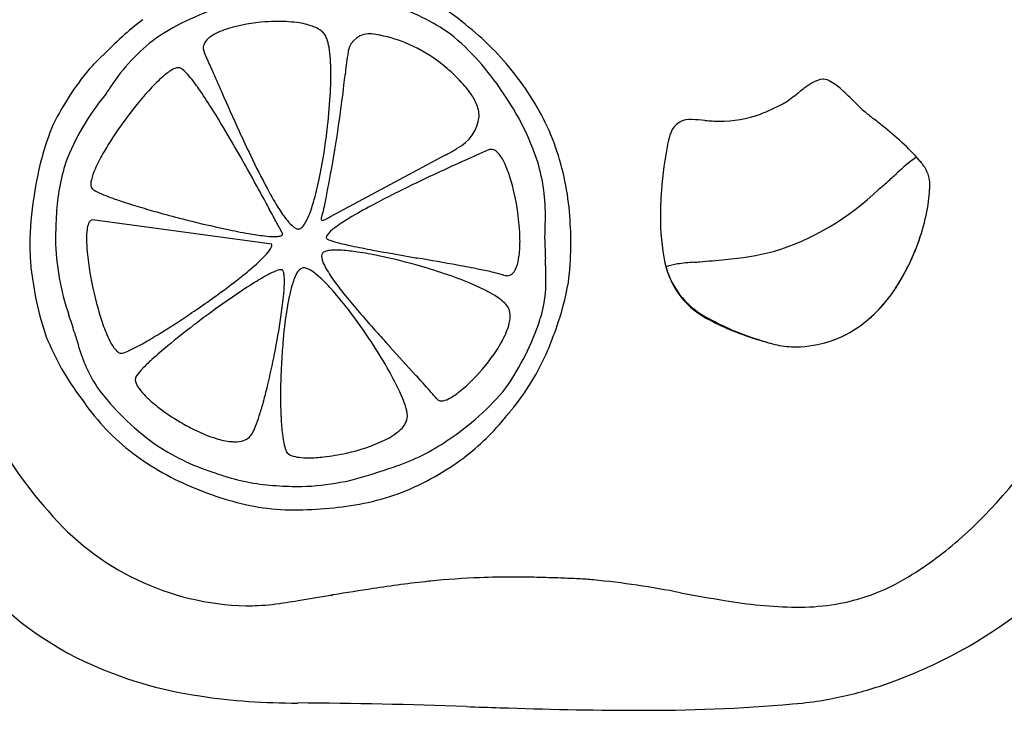
# Model space of a CAD drawing. Extents: x 0.2 to 25.2, y -0.2 to 10.4.
# Drawn here: x 3.5 to 8.5, y -0.2 to 3.3 of the extents above; entities that cross this region are included whole.
import ezdxf

# ---------------------------------------------------------------- set-up
doc = ezdxf.new("R2010")
doc.units = 0
doc.layers.add('DEFAULT_255_2_778', color=255, linetype='CONTINUOUS')

msp = doc.modelspace()

# ---------------------------------------------------------------- linework, layer by layer
at = {"layer": 'DEFAULT_255_2_778'}
for p, q in [((4.1838, 3.19), (4.1841, 3.1898)), ((4.4296, 3.1168), (4.4296, 3.1168)), ((3.8433, 3.0318), (3.8441, 3.0328)), ((5.8766, 2.6204), (5.8763, 2.6204)), ((5.0722, 2.2812), (5.6572, 2.5948)), ((8.0702, 2.5682), (8.0546, 2.5838)), ((7.9083, 2.4584), (7.9083, 2.4584)), ((5.0408, 2.3336), (5.0408, 2.3334)), ((4.7741, 2.14), (3.8599, 2.2654)), ((4.8264, 2.1971), (4.8264, 2.1974)), ((5.0302, 2.0931), (5.0302, 2.0929)), ((5.3732, 1.62), (5.5073, 1.4729)), ((7.3234, 1.6329), (7.3234, 1.6332)), ((4.0115, 1.5864), (4.0115, 1.5862)), ((5.4633, 1.2676), (5.4636, 1.2676)), ((4.6592, 1.1578), (4.6592, 1.1578))]:
    msp.add_line(p, q, dxfattribs=at)
for centre, radius, start, end in [((4.9619, 2.2934), 1.2529, 48.4669, 65.0833), ((4.9191, 2.0778), 1.333, 106.3254, 123.4627), ((5.0529, 2.3017), 1.1061, 55.2652, 72.6425), ((5.1984, 1.8694), 1.781, 127.4326, 136.2471), ((4.7939, 2.4262), 0.8479, 93.7282, 106.5075), ((4.8063, 2.342), 0.9327, 90.0451, 94.1554), ((4.8098, 2.5826), 0.6922, 81.3892, 90.351), ((4.8653, 2.9335), 0.3369, 68.2025, 81.7797), ((4.65, 2.9044), 0.3485, 106.1654, 121.4812), ((4.9486, 3.1338), 0.12, 39.8127, 69.5911), ((4.9688, 3.1574), 0.0895, 19.3677, 36.5104), ((5.2701, 3.1026), 0.1101, 93.8368, 179.1693), ((5.2623, 3.0709), 0.1416, 82.4337, 89.8334), ((5.1919, 2.5312), 0.6858, 78.9604, 82.5413), ((4.8491, 2.1972), 1.3126, 33.2615, 50.546), ((4.8577, 2.1061), 1.463, 36.1987, 50.2751), ((4.7876, 2.3951), 0.9982, 127.2201, 146.8304), ((4.5114, 3.1217), 0.0909, 118.4927, 160.8097), ((4.8206, 3.1039), 0.2471, 9.2205, 19.6814), ((5.1858, 2.502), 0.7157, 66.3589, 78.9225), ((4.4724, 3.14), 0.0483, 166.0439, 179.9755), ((4.4777, 3.1404), 0.0536, 180.4826, 203.1353), ((4.4906, 3.1451), 0.0673, 202.4956, 204.9182), ((-0.623, 0.8568), 5.5349, 24.0598, 24.098), ((0.0273, 1.1467), 4.823, 24.0211, 24.065), ((-2.4183, 0.0565), 7.5005, 23.99489, 24.02316), ((4.4813, 3.0452), 0.5914, 3.5867, 9.5614), ((5.1686, 2.4645), 0.7569, 51.8079, 66.3093), ((-32.2467, 38.9585), 50.9234, 315.13138, 315.23957), ((-2.229, 0.1411), 7.2932, 23.96334, 23.99243), ((-5.9514, -1.5122), 11.3663, 23.93902, 23.95769), ((-0.9572, 0.705), 5.902, 23.90399, 23.93996), ((-3.1139, -0.2521), 8.2616, 23.88587, 23.91155), ((-8.1693, -2.4892), 13.7898, 23.86393, 23.8793), ((-4.569, -0.8959), 9.8527, 23.83967, 23.86116), ((-7.4413, -2.1643), 12.9926, 23.82003, 23.83631), ((-11.0818, -3.7704), 16.9716, 23.80433, 23.81677), ((-5.8629, -1.4681), 11.2675, 23.78536, 23.80404), ((-9.7782, -3.1928), 15.5458, 23.76849, 23.782), ((-5.215, -1.1835), 10.5599, 23.75048, 23.77031), ((-4.5854, -0.9076), 9.8725, 23.73546, 23.75662), ((-7.4341, -2.1614), 12.9848, 23.7245, 23.74053), ((-12.9729, -4.5963), 19.0352, 23.7153, 23.72619), ((-10.9681, -3.7158), 16.8456, 23.70368, 23.71595), ((3.9258, 3.0077), 1.1482, 359.8308, 3.7234), ((5.7047, 2.9893), 0.5567, 168.0844, 173.4706), ((5.1325, 2.4159), 0.8175, 48.3915, 51.9261), ((4.9327, 2.1252), 1.4173, 140.2353, 154.7431), ((4.4288, 2.7599), 0.3147, 121.8221, 132.1093), ((4.303, 2.9683), 0.0713, 95.1958, 124.2186), ((4.2968, 3.0164), 0.023, 71.2913, 90.6898), ((4.2897, 2.9952), 0.0453, 52.3825, 71.3882), ((4.1804, 2.8574), 0.2212, 38.7536, 51.731), ((-3.4214, -0.4035), 8.6039, 23.68613, 23.71004), ((-9.2934, -2.982), 15.0172, 23.68165, 23.69529), ((60.5796, 27.6592), 61.2791, 203.678044, 203.681372), ((-52.8295, -22.0685), 62.5533, 23.66851, 23.671755), ((-14.2135, -5.1424), 20.3907, 23.65812, 23.66803), ((-34.8813, -14.1989), 42.9556, 23.65586, 23.66053), ((297.758, 131.4757), 320.1835, 203.649573, 203.650197), ((282.1868, 124.6273), 303.1728, 203.645131, 203.645787), ((-214.5441, -92.8403), 239.076, 23.640191, 23.641017), ((88.3107, 39.6655), 91.4975, 203.605043, 203.679175), ((7.3274, 2.7995), 2.1905, 173.365, 174.6305), ((5.0893, 2.3686), 0.8815, 40.815, 48.3339), ((4.7894, 2.352), 0.8591, 131.7088, 137.5347), ((3.6526, 2.4142), 0.9104, 34.5878, 39.7135), ((-1.653, 3.7336), 6.8386, 348.18664, 353.77336), ((3.1133, 3.0101), 1.9607, 356.6392, 359.6412), ((3.5471, 3.0043), 1.5269, 359.7582, 359.9994), ((2.5131, 3.264), 2.6462, 354.0966, 354.3707), ((4.9793, 2.1844), 1.3186, 20.9845, 36.5739), ((7.7642, 2.5592), 0.4683, 120.7691, 126.6449), ((7.5908, 2.8625), 0.1192, 95.1211, 123.7523), ((7.5802, 2.9343), 0.0469, 84.7782, 90.0642), ((7.5741, 2.9018), 0.0799, 61.7283, 82.4988), ((7.4518, 2.6812), 0.3321, 47.6035, 61.1716), ((5.5711, 1.826), 1.966, 145.4415, 146.9794), ((5.3445, 1.8367), 1.6165, 137.3449, 141.1286), ((2.4198, 1.5533), 2.414, 32.1362, 34.8014), ((17.9843, 8.814), 14.7015, 203.6403, 204.50867), ((5.4382, 2.6597), 0.4273, 36.7713, 41.8447), ((5.5556, 2.7445), 0.2825, 23.6392, 37.2557), ((0.6359, -0.8867), 6.5325, 35.56777, 35.61206), ((4.8645, 2.1486), 1.3273, 17.9532, 35.164), ((6.6758, 3.8882), 1.2488, 305.0682, 308.835), ((8.2071, 1.9523), 1.2197, 126.323, 127.8409), ((7.0287, 2.1846), 0.9843, 46.1864, 48.9065), ((4.8645, 2.1188), 1.2219, 140.4679, 158.9392), ((5.7924, 1.4943), 2.3376, 143.115, 143.1409), ((2.214, 3.0632), 2.8616, 353.1298, 356.6333), ((7.2956, 3.011), 0.1747, 297.2023, 303.9812), ((5.5823, 0.6836), 3.0689, 44.9432, 46.1019), ((5.7493, 1.5069), 2.1387, 141.0554, 145.2067), ((-0.1741, -0.0771), 5.4777, 30.1437, 32.1449), ((5.66, 2.7893), 0.1689, 0.7248, 23.9208), ((6.9097, 3.7257), 0.9869, 290.8487, 298.1624), ((8.3385, 3.4269), 0.8199, 224.5761, 227.843), ((9.8711, 5.3278), 3.2607, 230.2989, 231.3455), ((5.6236, 2.8127), 0.2063, 297.1684, 354.0647), ((6.9015, 2.6732), 0.1024, 82.7535, 160.3257), ((6.8988, 2.0159), 0.759, 83.972, 88.8218), ((7.0605, 3.5906), 0.8239, 264.2926, 269.3809), ((7.058, 3.3458), 0.5791, 269.3654, 290.5121), ((-28.6016, -42.7888), 58.3457, 51.292253, 51.355745), ((5.1092, 2.1733), 1.561, 159.1082, 172.3962), ((5.38, 1.757), 1.6928, 145.0252, 150.0335), ((11.6036, 5.9102), 7.6912, 204.5445, 205.54884), ((1.9143, 3.0957), 3.163, 352.6016, 353.1951), ((7.0444, 2.6114), 0.258, 158.0883, 169.8343), ((7.0932, 1.7059), 1.3032, 41.4294, 52.5932), ((-3.1428, -1.8201), 8.9202, 29.73376, 30.24937), ((2.2559, 3.046), 2.8178, 348.2257, 352.7096), ((5.3609, 3.1907), 0.6656, 296.4346, 300.8277), ((5.4447, 3.0476), 0.4997, 300.985, 303.1367), ((10.2752, -7.4771), 11.014, 113.5404, 114.2222), ((5.8907, 2.5904), 0.0331, 90.3383, 115.2312), ((5.8888, 2.5823), 0.0413, 49.3799, 87.7061), ((5.8192, 2.5035), 0.1465, 26.1348, 48.7673), ((4.9439, 2.1895), 1.35, 4.9713, 20.2422), ((8.8002, 2.2548), 2.0495, 168.6846, 175.5713), ((4.744, 2.2358), 1.0694, 162.4726, 176.8118), ((4.6324, 2.1863), 0.8306, 149.9331, 156.0809), ((-6.2354, -3.5801), 12.4786, 28.82063, 29.70817), ((8.2871, 4.3145), 4.0108, 205.4147, 208.159), ((10.3198, -7.5822), 11.1282, 114.20923, 115.15049), ((5.5039, 2.3357), 0.5036, 17.1314, 27.4756), ((5.2743, 2.296), 0.8921, 358.4454, 17.0581), ((8.646, 1.7727), 1.0039, 126.0958, 133.4538), ((7.7557, 2.2983), 0.4144, 37.59, 40.6412), ((7.7567, 2.2987), 0.4135, 37.6323, 40.6801), ((4.1499, 2.3979), 0.3038, 155.6634, 166.5686), ((7.9308, 2.4274), 0.197, 20.6875, 38.9124), ((7.9311, 2.4274), 0.1969, 20.769, 38.951), ((3.958, 2.4447), 0.1063, 167.0692, 179.0611), ((3.4799, 2.7899), 1.5674, 343.8512, 348.2614), ((9.4927, -5.8207), 9.1822, 115.15049, 115.90511), ((4.9083, 2.1484), 1.1279, 7.8245, 17.3076), ((4.1136, 6.791), 5.7594, 310.6079, 311.21345), ((4.9928, 5.7136), 4.3699, 311.849, 312.6868), ((7.9613, 2.4447), 0.1625, 358.7321, 18.7747), ((7.9616, 2.4447), 0.1623, 358.7223, 18.856), ((3.8964, 2.4454), 0.0446, 178.6404, 199.152), ((3.8763, 2.4387), 0.0235, 199.7475, 226.4906), ((3.9287, 2.5051), 0.1079, 230.604, 245.2596), ((4.1213, 2.8922), 0.5403, 243.884, 248.999), ((-10.2509, -5.7957), 17.0648, 28.39647, 28.83887), ((6.1807, 3.1848), 1.6205, 208.0922, 212.3726), ((7.9852, -2.7422), 5.7544, 115.79493, 118.04261), ((8.4879, 2.2809), 1.7361, 175.6363, 178.7309), ((6.9298, 3.3882), 1.3453, 287.2297, 313.8799), ((6.6759, 2.5263), 1.4511, 353.3883, 355.7453), ((6.6725, 2.5265), 1.4545, 353.3948, 355.7483), ((7.7675, 2.4423), 0.3562, 356.1985, 359.8099), ((7.7671, 2.4423), 0.3567, 356.201, 359.8098), ((4.933, 2.1401), 1.3918, 170.082, 180.0051), ((4.4652, 3.7693), 1.4824, 248.7411, 251.3037), ((4.9388, 5.1588), 2.9504, 251.2421, 252.9656), ((7.1488, 2.491), 0.9774, 343.6548, 352.2521), ((7.1494, 2.4909), 0.9769, 343.6614, 352.2527), ((5.4354, 6.7701), 4.6365, 252.9303, 254.1753), ((5.799, 8.0483), 5.9654, 254.16353, 255.42931), ((-14.3343, -8.0046), 21.7073, 28.18584, 28.39946), ((5.2833, 2.6122), 0.5561, 212.0505, 220.2371), ((4.3462, 2.5365), 0.6647, 337.0988, 344.0629), ((5.7746, 2.0957), 0.7707, 163.1322, 166.2341), ((4.3757, 2.5025), 0.6862, 344.5181, 344.8596), ((4.502, 2.4685), 0.5555, 344.8415, 345.9182), ((6.4426, 0.1518), 2.475, 118.0208, 121.014), ((4.4226, 2.142), 1.8735, 0.0885, 5.0392), ((8.3166, 2.2856), 1.5648, 178.7638, 179.9931), ((5.5582, 2.1708), 1.8861, 176.2166, 180.1443), ((3.867, 2.2386), 0.0277, 104.841, 163.0308), ((5.8771, 8.3435), 6.2708, 255.41728, 255.82684), ((5.6619, 7.4683), 5.3695, 255.7661, 257.9752), ((4.7828, 2.3484), 0.1894, 322.278, 338.0989), ((5.0313, 2.2686), 0.00651, 165.3176, 272.0851), ((5.0713, 2.2691), 0.0463, 167.5197, 178.5043), ((5.0263, 2.3066), 0.0448, 276.6992, 300.3724), ((4.9096, 2.5403), 0.3059, 297.09, 302.0973), ((5.6013, 1.5425), 0.8496, 120.7115, 126.8058), ((4.8314, 2.1319), 1.2063, 4.9392, 8.104), ((3.439, 2.281), 2.7271, 357.5795, 359.8073), ((7.8999, 2.2751), 1.1482, 179.4631, 191.5226), ((4.1773, 2.1711), 0.3476, 172.7361, 180.5138), ((3.9536, 2.2011), 0.122, 158.0586, 173.4189), ((5.1796, 5.2038), 3.0542, 257.9748, 260.0985), ((-47.7901, -25.9247), 59.6603, 28.126704, 28.179011), ((4.9573, 2.3311), 0.1256, 218.4048, 241.1575), ((4.9127, 2.2553), 0.0378, 244.8737, 258.1387), ((4.9086, 2.2364), 0.0185, 258.6575, 269.9859), ((4.9076, 2.2425), 0.0246, 272.2488, 309.2965), ((4.8881, 2.2692), 0.0577, 307.4748, 320.5126), ((5.1869, 2.0883), 0.1644, 125.1179, 143.0804), ((5.0819, 2.1519), 0.9551, 0.1692, 5.0359), ((7.0139, 2.5276), 1.1171, 327.8045, 343.7998), ((7.0139, 2.5278), 1.1173, 327.9275, 343.8023), ((4.9002, 2.1828), 1.2283, 180.7809, 199.1708), ((4.5895, 2.1722), 0.7598, 180.3205, 185.3726), ((4.902, 3.6008), 1.4274, 260.0097, 263.2936), ((4.7951, 2.6719), 0.4924, 263.0241, 269.2154), ((4.79, 2.3305), 0.1509, 269.4098, 277.108), ((4.8042, 2.2235), 0.043, 275.9026, 294.4755), ((4.819, 2.1926), 0.00872, 290.1313, 356.4567), ((18.0161, 9.2576), 14.9605, 208.1458, 208.15949), ((4.8111, 2.1894), 0.0171, 24.0652, 26.5778), ((4.817, 2.1918), 0.0107, 1.4464, 25.4753), ((5.0757, 2.1723), 0.025, 143.9363, 176.0002), ((5.0627, 2.174), 0.012, 179.7763, 193.7843), ((5.0684, 2.1832), 0.0211, 214.8803, 255.1431), ((5.1809, 2.4618), 0.3214, 248.474, 256.3761), ((8.741, 2.1836), 2.5774, 180.3963, 182.6102), ((4.9378, 2.14), 1.3966, 180.0001, 180.9889), ((4.9402, 2.1401), 1.399, 180.9897, 184.9419), ((4.6357, 2.1941), 0.1513, 316.7403, 333.4688), ((4.7419, 2.1402), 0.0322, 334.7093, 357.6563), ((4.7563, 2.1389), 0.0178, 359.9648, 3.3154), ((5.0787, 2.006), 0.1034, 95.7709, 108.9579), ((5.0976, 1.8447), 0.2657, 89.5909, 96.3296), ((5.0982, 1.607), 0.5035, 86.4337, 89.8484), ((5.5078, 3.7227), 1.6239, 255.6449, 258.3173), ((5.065, 1.1339), 0.9777, 81.513, 86.2167), ((6.2263, 7.1446), 5.1204, 258.1971, 259.4422), ((8.9602, 21.8588), 20.0864, 259.46644, 260.09406), ((5.5444, 2.1459), 0.4924, 350.4416, 359.5803), ((5.2936, 2.1547), 0.7434, 359.0443, 0.006), ((4.7788, 2.1406), 1.5172, 352.639, 359.4623), ((4.6146, 2.1449), 1.6814, 359.3701, 360), ((5.2069, 2.2294), 1.3799, 185.3344, 189.8045), ((4.2704, 2.518), 0.6395, 311.5749, 318.0369), ((5.0525, 2.0802), 0.0256, 150.4527, 179.237), ((5.0662, 2.0789), 0.0394, 177.6252, 180.0249), ((5.139, 2.0885), 0.1126, 184.8747, 209.3748), ((5.0531, 2.0767), 0.0281, 106.3113, 144.2074), ((5.0417, 2.0862), 0.0134, 148.6469, 149.166), ((4.9374, 0.2554), 1.8654, 78.2532, 81.6181), ((4.7421, -0.6883), 2.829, 74.3292, 78.2713), ((53.7261, 275.5141), 277.6617, 259.998747, 260.000967), ((0.3108, -27.6848), 30.2065, 79.68567, 80.07857), ((5.8425, 2.0938), 0.1898, 334.7309, 351.0183), ((1.7181, 1.8836), 4.4519, 1.5995, 2.3515), ((6.3877, 9.2106), 7.1815, 274.50866, 275.5466), ((6.9431, 3.6691), 1.6124, 274.9372, 283.8206), ((5.9724, 2.3355), 2.4465, 187.4201, 191.4968), ((3.5821, 3.2819), 1.6677, 308.3928, 311.8493), ((4.8287, 1.9191), 0.092, 95.5719, 115.9076), ((4.8198, 1.9895), 0.0212, 86.0342, 90.0906), ((4.8209, 1.9993), 0.0114, 61.3137, 88.0213), ((4.8154, 1.9952), 0.0179, 12.5467, 52.0693), ((4.9461, 1.9722), 0.05, 107.9843, 158.3701), ((4.936, 1.9924), 0.0279, 89.7571, 101.0703), ((4.9361, 1.9849), 0.0354, 83.6128, 89.8937), ((4.9224, 1.9274), 0.0943, 53.1714, 79.2377), ((5.5324, 2.2871), 0.5532, 207.3157, 215.8117), ((4.7471, -0.6877), 2.8271, 71.3181, 74.4253), ((4.4638, -4.8503), 6.9974, 78.74414, 79.66446), ((5.3405, -0.4551), 2.5156, 77.07, 78.7891), ((5.9678, 2.0297), 0.0494, 273.5277, 339.8693), ((4.5168, 1.9634), 1.6522, 0.0669, 1.5433), ((7.1909, 2.136), 0.4257, 192.2429, 244.0715), ((6.8893, 1.7146), 0.3291, 98.6562, 109.3827), ((7.1879, 2.1409), 0.4239, 195.8676, 244.4004), ((6.9823, 1.0692), 0.9811, 93.5547, 98.3503), ((6.8535, 2.9741), 0.9281, 274.1965, 276.1093), ((5.6159, 2.2958), 1.7942, 189.6694, 191.901), ((2.4742, 4.6779), 3.45, 305.5339, 308.4142), ((5.527, 0.5821), 1.6021, 119.5722, 122.7643), ((5.005, 1.508), 0.5392, 113.6634, 119.8798), ((4.7443, 1.9731), 0.0922, 4.535, 16.3386), ((4.5588, 1.9553), 0.2786, 359.6199, 5.164), ((5.1718, 1.8493), 0.3067, 152.5603, 165.0491), ((4.759, 1.6861), 0.3856, 45.6985, 55.2321), ((4.3341, 1.2416), 1.0006, 40.6954, 46.0609), ((6.4967, 2.968), 1.7337, 215.413, 219.468), ((5.0204, 0.1104), 1.9836, 67.2835, 71.4126), ((5.7496, 1.3114), 0.7023, 73.1104, 77.3521), ((5.8678, 1.7126), 0.2841, 72.1624, 72.42), ((5.972, 2.0366), 0.0562, 252.2653, 265.439), ((5.9709, 2.0262), 0.0458, 265.8017, 269.976), ((5.5518, 1.9474), 0.6174, 343.1896, 1.6555), ((5.4806, 2.2623), 1.6549, 191.7329, 197.8987), ((6.4229, -0.82), 3.266, 122.6691, 124.7589), ((3.8622, 1.9722), 0.9756, 354.1182, 358.1364), ((4.3368, 1.9538), 0.5006, 358.4749, 359.9606), ((5.8042, 1.6691), 0.9642, 164.3989, 170.5059), ((5.368, 0.938), 1.0859, 62.2302, 67.3351), ((4.8547, 2.2006), 1.4512, 340.4294, 349.9058), ((7.3344, 2.3136), 0.7321, 306.7681, 328.8129), ((7.3361, 2.3117), 0.7295, 306.7477, 328.6729), ((1.6357, 5.8358), 4.8795, 304.3272, 305.6441), ((7.2821, -2.0653), 4.779, 124.7094, 126.2868), ((2.6374, 2.0945), 2.2064, 351.5149, 354.2191), ((3.5746, 0.5849), 2.0046, 36.5203, 40.7729), ((8.9808, 5.0105), 4.9497, 219.442, 221.9248), ((5.8094, 1.7778), 0.1372, 61.8326, 61.9276), ((5.6105, 1.3999), 0.5642, 56.7048, 62.1466), ((5.7629, 1.6305), 0.2878, 48.5397, 56.8683), ((4.8449, 2.1055), 1.2958, 191.4661, 199.6633), ((1.5213, 6.0011), 5.0805, 303.22, 304.3414), ((7.0174, 1.462), 2.195, 170.3965, 174.943), ((5.8706, 1.7508), 0.1264, 33.9424, 49.0085), ((5.9179, 1.7846), 0.0683, 23.5688, 32.5567), ((5.8971, 1.7773), 0.0903, 358.8798, 22.556), ((1.7284, 1.093), 2.1256, 16.4174, 18.8419), ((7.5182, -2.3906), 5.1809, 126.2621, 127.3493), ((0.9842, 2.3397), 3.8777, 348.731, 351.5355), ((2.9078, 0.084), 2.8385, 32.9041, 36.636), ((4.8574, 2.1779), 1.3487, 325.2226, 341.7493), ((5.8395, 1.7762), 0.1479, 350.9349, 359.7217), ((4.46, 2.3311), 1.7742, 341.0674, 341.5245), ((7.8379, 3.343), 1.7901, 242.2588, 245.713), ((4.722, 2.0168), 0.8576, 197.8652, 203.8716), ((2.0759, 5.1458), 4.0612, 301.1436, 303.2854), ((6.9375, -1.638), 4.2303, 127.2825, 129.5504), ((5.7152, 1.8002), 0.2744, 335.8994, 350.087), ((4.0736, 2.4694), 2.2773, 337.5952, 340.6394), ((7.8002, 3.3298), 1.766, 243.2289, 246.7847), ((7.6225, 2.8737), 1.2738, 245.8627, 248.436), ((7.6182, 2.9154), 1.3134, 246.9552, 248.4083), ((7.4329, 2.1993), 0.5817, 270.9837, 305.7328), ((7.433, 2.1994), 0.5817, 270.9803, 305.7178), ((4.8746, 2.1713), 1.3469, 201.8745, 217.2363), ((9.8378, 3.5014), 6.3339, 196.58223, 197.2019), ((4.2835, 1.8226), 0.3781, 203.8569, 211.3189), ((3.0765, 3.4875), 2.1244, 298.7384, 301.1786), ((7.9699, 1.3673), 3.1521, 174.7554, 176.8156), ((12.6036, 8.2169), 9.7875, 221.72029, 221.90924), ((14.6357, 10.0418), 12.5187, 221.91264, 222.13903), ((5.4277, 1.9258), 0.5882, 326.5235, 336.1672), ((7.6648, 3.0409), 1.4473, 248.5235, 252.7117), ((7.687, 3.0466), 1.4582, 248.575, 252.4162), ((8.0667, 4.3209), 2.7889, 252.6437, 254.2858), ((8.1769, 4.5815), 3.0694, 252.3543, 253.8269), ((4.5268, 1.8299), 0.7666, 195.2533, 213.3405), ((4.096, 1.7081), 0.1583, 211.1927, 221.9576), ((3.7153, 2.3169), 0.7909, 294.5648, 298.9332), ((5.6887, -0.1285), 2.2712, 129.5046, 132.2247), ((3.2057, 0.2717), 2.4865, 29.4618, 33.0023), ((22.2161, 16.8983), 22.7401, 222.1347, 222.1435), ((13.6481, 9.1443), 11.1842, 222.14203, 222.15978), ((13.5115, 9.0197), 10.9993, 222.15619, 222.17409), ((13.3783, 8.897), 10.8182, 222.16608, 222.18413), ((22.9455, 17.5669), 23.7295, 222.18366, 222.19182), ((13.1152, 8.6558), 10.4614, 222.1914, 222.20977), ((22.3482, 17.028), 22.925, 222.20486, 222.21317), ((22.048, 16.7596), 22.5223, 222.22064, 222.22903), ((13.1289, 8.663), 10.4764, 222.22491, 222.2428), ((8.6143, 6.236), 4.7807, 254.1838, 254.3341), ((11.309, 15.2805), 14.2175, 253.71408, 253.71954), ((7.4409, 2.0761), 0.4583, 255.1231, 267.3017), ((7.4411, 2.0762), 0.4583, 255.123, 267.2779), ((7.4429, 2.1022), 0.4845, 267.2033, 270.0051), ((7.4428, 2.1016), 0.4839, 267.2255, 270.0067), ((4.0215, 1.6397), 0.0572, 220.8849, 244.2183), ((4.0073, 1.6119), 0.026, 245.7333, 269.2873), ((4.007, 1.6078), 0.0219, 269.978, 281.8192), ((3.9777, 1.7342), 0.1518, 282.8411, 295.9107), ((0.8673, 2.3558), 3.9954, 346.4544, 348.8325), ((5.0952, 2.1431), 0.9854, 315.4135, 326.6494), ((5.0234, 2.0952), 1.2567, 320.344, 336.863), ((4.2834, 1.3372), 0.2393, 135.6692, 146.3303), ((4.7787, 0.871), 0.9195, 132.0912, 136.4561), ((8.0477, 1.3613), 3.2301, 176.7848, 179.1232), ((4.1076, 1.4516), 0.0296, 162.0587, 180.4957), ((4.1327, 1.4391), 0.0575, 147.554, 157.8333), ((4.0942, 0.7703), 1.4676, 24.9603, 29.5739), ((0.0862, -3.4605), 7.3298, 41.46103, 42.3034), ((4.9535, 2.2081), 1.3334, 216.8391, 234.2073), ((4.149, 1.4565), 0.0711, 184.1033, 214.0188), ((4.3042, 1.551), 0.2528, 212.0932, 224.2577), ((2.0937, 2.0607), 2.7341, 344.5422, 346.4477), ((7.6703, 1.368), 2.8527, 179.1428, 179.9928), ((4.9495, 2.2446), 1.3155, 303.2452, 320.5423), ((5.3027, 1.9289), 0.6871, 307.6522, 314.8608), ((5.1547, 2.0844), 0.9018, 314.555, 315.4113), ((4.7964, 2.0257), 1.1985, 213.9568, 231.3458), ((4.5584, 1.7928), 0.6036, 223.8556, 231.4493), ((7.0078, 1.3642), 2.1902, 179.8915, 182.8914), ((4.8518, 1.1206), 0.6329, 18.0665, 25.154), ((3.4339, -0.5004), 2.8612, 40.3263, 41.4258), ((5.5328, 1.6274), 0.3079, 297.0697, 308.0162), ((4.7194, 1.9858), 0.8549, 231.073, 232.1759), ((4.8472, 2.1562), 1.0679, 232.3624, 239.5098), ((3.1292, 1.7736), 1.6596, 342.2173, 344.5668), ((5.2691, 1.2539), 0.195, 4.0217, 18.8538), ((5.6345, 1.3686), 0.0261, 221.9843, 273.2287), ((5.6304, 1.4312), 0.0888, 273.6083, 298.6107), ((3.9126, 1.5206), 0.8363, 338.4722, 342.3305), ((6.0245, 1.3134), 1.2056, 182.8351, 186.6374), ((5.3665, 1.2717), 0.097, 310.0629, 356.2539), ((5.3958, 1.2653), 0.0675, 359.9913, 1.8818), ((3.6865, 3.1825), 2.9799, 319.565, 320.6531), ((4.8467, 2.1501), 1.0624, 239.3672, 244.1259), ((4.3917, 1.33), 0.3207, 331.8059, 338.7303), ((5.0532, 1.984), 1.1625, 305.9103, 320.8355), ((5.0673, 2.0726), 1.9284, 207.2715, 221.9926), ((4.7123, 1.864), 0.7463, 243.8263, 252.7127), ((4.6043, 1.2215), 0.0841, 287.1946, 310.6849), ((4.6053, 1.2131), 0.0772, 314.2584, 333.4143), ((5.3466, 1.2325), 0.5229, 186.4256, 192.7967), ((5.208, 1.4391), 0.3275, 295.0836, 312.431), ((6.6584, 2.4692), 2.4423, 311.2679, 328.4766), ((4.8029, 2.0332), 1.1036, 235.2436, 252.5963), ((4.6037, 1.5116), 0.3776, 252.5607, 264.3264), ((4.5858, 1.3605), 0.2255, 265.0502, 269.8966), ((4.5877, 1.2776), 0.1426, 269.0724, 286.9211), ((5.0072, 1.1544), 0.1746, 192.4525, 203.4967), ((4.9686, 1.9418), 0.8842, 282.0824, 295.3265), ((5.0676, 2.0108), 1.0557, 288.587, 304.6349), ((1.34, 7.1941), 7.44, 305.5681, 305.59744), ((4.8894, 2.1728), 1.3716, 232.1517, 247.3559), ((4.8866, 1.1098), 0.0468, 212.4096, 252.2441), ((4.9304, 1.2215), 0.1667, 249.5968, 263.9026), ((4.9587, 1.4431), 0.3901, 263.2311, 270.3542), ((4.9573, 1.7665), 0.7135, 270.306, 276.425), ((4.9205, 2.1061), 1.055, 276.345, 282.7654), ((4.7126, 2.9675), 2.0759, 286.7964, 289.457), ((4.9383, 2.1351), 1.3524, 290.7089, 306.1005), ((5.8075, 4.8116), 4.0573, 250.7942, 251.7089), ((4.856, 1.9783), 1.0686, 252.4706, 266.7767), ((4.8931, 2.1408), 1.234, 271.5255, 289.8659), ((4.9794, 2.3253), 1.5472, 246.453, 259.8256), ((4.9212, 2.7914), 1.8842, 266.1865, 270.1461), ((5.0118, 1.9948), 1.1953, 281.0779, 289.7888), ((4.879, 1.8351), 1.0471, 260.4949, 270.3971), ((4.9243, 2.4375), 1.6465, 274.9533, 281.1063), ((4.6755, 1.6624), 1.3635, 220.1977, 268.5462), ((4.8705, 2.9004), 2.1124, 270.4263, 275.3227), ((7.0158, 2.0829), 1.9163, 300.7953, 310.8542), ((4.5724, 1.5955), 1.7497, 219.6802, 244.5129), ((6.2114, -5.5734), 6.0317, 96.0756, 98.79911), ((6.0046, -3.7573), 4.2039, 95.7838, 95.8925), ((5.981, -3.5011), 3.9466, 92.1507, 95.8185), ((5.9993, -4.045), 4.4909, 89.9577, 92.1234), ((6.0005, -5.1893), 5.6351, 88.7579, 89.9785), ((5.9692, -6.6427), 7.0888, 87.7694, 88.75979), ((5.9046, -8.343), 8.7904, 87.18851, 87.78006), ((6.2143, -1.8868), 2.3268, 85.1633, 87.006), ((5.9553, -4.1868), 4.6409, 78.8268, 84.3713), ((7.4864, 1.2898), 0.9941, 288.4164, 300.9017), ((-22.5293, 170.3678), 172.2407, 279.165584, 279.221359), ((11.0383, -36.4891), 37.3221, 99.19331, 99.19846), ((-0.0383, 31.9688), 32.0261, 279.1881, 279.19418), ((1.1996, 24.3458), 24.3033, 279.18468, 279.1928), ((11.521, -39.4411), 40.3132, 99.18559, 99.19055), ((8.3245, -19.5165), 20.1339, 98.67206, 99.25709), ((8.802, 10.7858), 10.6001, 259.4139, 260.64372), ((4.6408, 1.5247), 1.2253, 270.0035, 272.9767), ((4.6382, 1.5644), 1.265, 272.9998, 279.5003), ((-2.1481, 44.1538), 44.3917, 279.06632, 279.14426), ((7.4751, 2.599), 2.3066, 260.1034, 269.1788), ((7.456, 1.4168), 1.1243, 269.2889, 287.8406), ((7.1055, 2.1991), 2.4315, 288.2177, 307.0461), ((4.7109, 1.9287), 2.1102, 245.0116, 261.7084), ((7.2385, 1.8109), 2.0211, 280.8686, 288.0786), ((4.8875, 3.0446), 3.2399, 261.4642, 270.3096), ((4.7562, -26.9436), 26.7488, 87.84079, 89.68124), ((6.6891, 8.1184), 8.3507, 269.93728, 275.39918), ((7.298, 1.5105), 1.7149, 275.9211, 280.8097), ((10.11, 133.5976), 133.882, 268.139744, 268.212861), ((6.7054, 22.1353), 22.3678, 268.02553, 269.79758), ((6.6267, 12.5499), 12.7824, 269.99844, 270.23878)]:
    msp.add_arc(centre, radius, start, end, dxfattribs=at)

doc.saveas('drawing.dxf')
